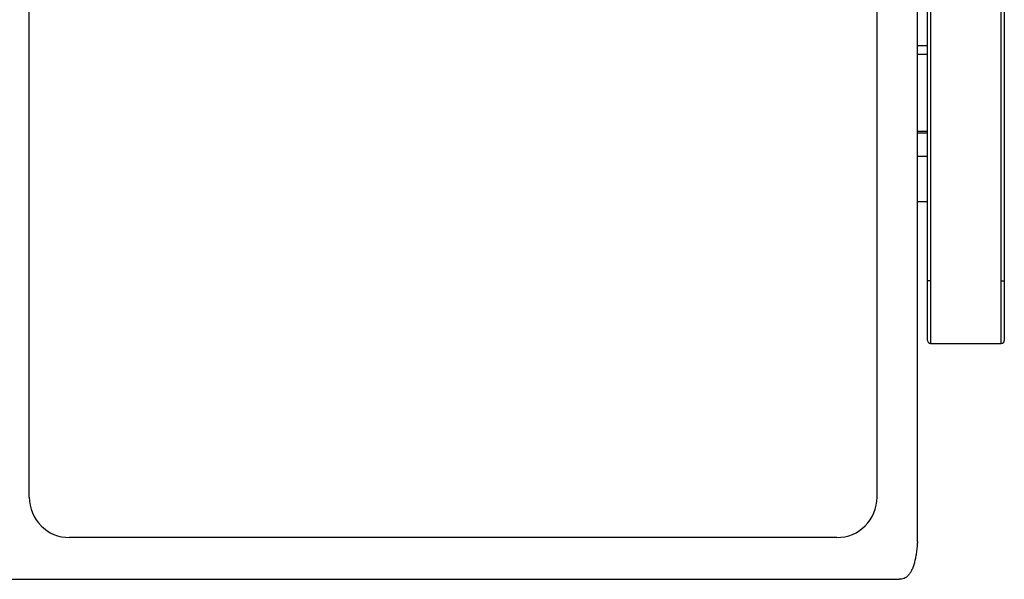
# Model space of a CAD drawing. Units: millimetres. Extents: x 7708 to 28678, y 1586 to 15648.
# Drawn here: x 13720 to 14207, y 11074 to 11351 of the extents above; entities that cross this region are included whole.
import ezdxf

# ---------------------------------------------------------------- set-up
doc = ezdxf.new("R2010")
doc.units = ezdxf.units.MM
doc.layers.add('ZOEFTIG ZINEARE', color=7, linetype='Continuous')

# ---------------------------------------------------------------- blocks, each defined once
blk = doc.blocks.new('Zineare 5 Seat Plan')
at = {"layer": 'ZOEFTIG ZINEARE', "lineweight": -3}
for p, q in [((997.99, 30.99), (997.99, 258.99)), ((999.49, 258.99), (999.49, 30.99)), ((1034.49, 30.99), (1034.49, 258.99)), ((1035.99, 258.99), (1035.99, 30.99)), ((993, -96.19), (993, 254.29)), ((553, -76.09), (553, 248.12)), ((973, -76.09), (973, 248.12)), ((993, 147.57), (997.99, 147.57)), ((993, 143.33), (997.99, 143.33)), ((993, 105.15), (997.99, 105.15)), ((993, 104.27), (997.99, 104.27)), ((997.99, 92.56), (993, 92.56)), ((997.99, 6.38), (997.99, 77.4)), ((1035.99, 77.4), (1035.99, 6.38)), ((993, 70.36), (997.99, 70.36)), ((997.99, 1.49), (997.99, 30.99)), ((999.49, 30.99), (997.99, 30.99)), ((999.49, 30.99), (999.49, -0.01)), ((1034.49, -0.01), (1034.49, 30.99)), ((1034.49, 30.99), (1035.99, 30.99)), ((1035.99, 30.99), (1035.99, 1.49)), ((997.99, 3.49), (997.99, 6.38)), ((1035.99, 6.38), (1035.99, 3.49)), ((999.49, -0.01), (1034.49, -0.01)), ((953, -96.09), (573, -96.09)), ((993, -96.38), (993, -96.19)), ((542.01, -116.77), (983.98, -116.77))]:
    blk.add_line(p, q, dxfattribs=at)
for centre, radius, start, end in [((999.49, 1.49), 1.5, 180, 270), ((1034.49, 1.49), 1.5, 270, 0), ((573, -76.09), 20, 180, 270), ((953, -76.09), 20, 270, 0), ((943.48, -96.19), 49.52, 357.7757, 0), ((943.48, -96.38), 49.52, 357.7758, 0)]:
    blk.add_arc(centre, radius, start, end, dxfattribs=at)
blk.add_open_spline([(992.96, -98.11), (992.9, -99), (992.8, -100.76), (992.5, -103.36), (992.1, -105.82), (991.6, -108.11), (991, -110.17), (990.28, -111.98), (989.47, -113.51), (988.24, -115.16), (986.8, -116.22), (985.22, -116.72), (984.37, -116.74), (983.98, -116.76)], degree=3, knots=[0, 0, 0, 0, 0.088589, 0.175844, 0.261918, 0.346968, 0.431159, 0.514659, 0.59764, 0.680279, 0.844912, 0.927599, 1, 1, 1, 1], dxfattribs=at)
for points in [[(992.96, -98.3), (992.84, -99.77)], [(992.96, -98.3), (992.96, -98.11)]]:
    blk.add_open_spline(points, degree=1, dxfattribs=at)

msp = doc.modelspace()

# ---------------------------------------------------------------- block references
at = {"layer": 'ZOEFTIG ZINEARE'}
msp.add_blockref('Zineare 5 Seat Plan', (13171.43, 11190.66), dxfattribs=at)

doc.saveas('drawing.dxf')
